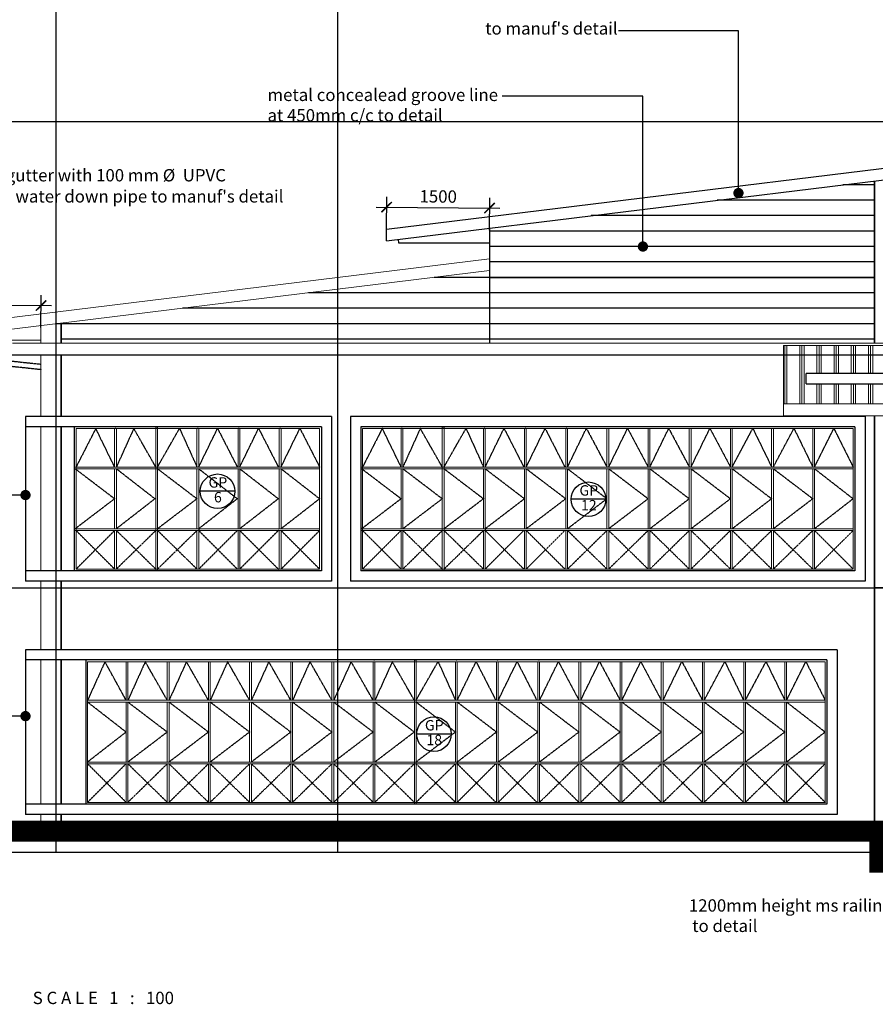
# Model space of a CAD drawing. Units: inches. Extents: x 115952 to 966119, y -755850 to 18208.
# Drawn here: x 227319 to 239788, y -403476 to -389125 of the extents above; entities that cross this region are included whole.
import ezdxf
from ezdxf.enums import TextEntityAlignment as Align

# ---------------------------------------------------------------- set-up
doc = ezdxf.new("R2010")
doc.units = ezdxf.units.IN
doc.header["$MEASUREMENT"] = 0
for name, pattern in [('CENTER2', [1.125, 0.75, -0.125, 0.125, -0.125]), ('DASHED2', [0.375, 0.25, -0.125]), ('HIDDEN2', [0.1875, 0.125, -0.0625])]:
    doc.linetypes.add(name, pattern=pattern)
for name, color, linetype, lineweight in [('A-FLOR-OTLN', 2, 'Continuous', 9), ('A-ROOF', 4, 'Continuous', 9), ('A-WALL', 2, 'Continuous', 9), ('BCOLUMN', 4, 'Continuous', 35), ('bgp', 8, 'Continuous', 13), ('HATCH', 8, 'Continuous', 5)]:
    doc.layers.add(name, color=color, linetype=linetype, lineweight=lineweight)
for name, color, linetype in [('BDIM100', 15, 'Continuous'), ('BDIM5', 15, 'Continuous'), ('BGD8', 8, 'CENTER2'), ('BGDTX3', 3, 'Continuous'), ('BSPEC100', 15, 'Continuous'), ('BSPEC25', 15, 'Continuous'), ('BUB', 8, 'Continuous'), ('BWIN', 1, 'Continuous'), ('cubicle', 7, 'Continuous'), ('SWING DOOR WIN', 8, 'DASHED2')]:
    doc.layers.add(name, color=color, linetype=linetype)
doc.styles.add('ARIAL', font='ARIAL.TTF', dxfattribs={"width": 0.8})
doc.dimstyles.new('DIM100', dxfattribs={"dimtxt": 180, "dimasz": 150, "dimexe": 150, "dimexo": 0, "dimgap": 70, "dimtad": 1, "dimtoh": 1, "dimdec": 0, "dimzin": 0, "dimdsep": 46, "dimtxsty": 'ARIAL', "dimblk": 'ARCHTICK', "dimcen": 0, "dimdle": 150, "dimclrd": 256, "dimclre": 256, "dimclrt": 1, "dimadec": 0, "dimazin": 0, "dimtfac": 1, "dimtdec": 0, "dimtmove": 0, "dimatfit": 3, "dimldrblk": 'DOT', "dimfxl": 0, "dimtolj": 1, "dimtzin": 0, "dimlwd": -1, "dimlwe": -1, "dimarcsym": 0})
doc.dimstyles.new('DIM100$7', dxfattribs={"dimtxt": 180, "dimasz": 150, "dimexe": 150, "dimexo": 0, "dimgap": 70, "dimtad": 1, "dimtoh": 1, "dimdec": 0, "dimzin": 0, "dimdsep": 46, "dimtxsty": 'ARIAL', "dimblk": 'ARCHTICK', "dimcen": 0, "dimdle": 150, "dimclrd": 256, "dimclre": 256, "dimclrt": 1, "dimadec": 0, "dimazin": 0, "dimtfac": 1, "dimtdec": 0, "dimtmove": 0, "dimatfit": 3, "dimldrblk": 'DOT', "dimfxl": 0, "dimtolj": 1, "dimtzin": 0, "dimlwd": -1, "dimlwe": -1, "dimarcsym": 0})

# ---------------------------------------------------------------- blocks, each defined once
blk = doc.blocks.new('_ARCHTICK')
at = {"color": 0, "linetype": 'ByBlock', "const_width": 0.15}
blk.add_lwpolyline([(-0.5, -0.5), (0.5, 0.5)], dxfattribs=at)
blk = doc.blocks.new('_DOT')
at = {"color": 0, "linetype": 'ByBlock'}
blk.add_line((-0.5, 0), (-1, 0), dxfattribs=at)
at = {"color": 0, "linetype": 'ByBlock', "const_width": 0.5}
blk.add_lwpolyline([(-0.25, 0, 1), (0.25, 0, 1)], format="xyb", close=True, dxfattribs=at)
blk = doc.blocks.new('*D57')
at = {"layer": 'BDIM100'}
for p, q in [((232663, -392177), (232668, -391706)), ((234163, -392191), (234168, -391720)), ((232516, -391855), (234316, -391871))]:
    blk.add_line(p, q, dxfattribs=at)
at = {"layer": 'Defpoints', "color": 0}
for p in [(234166, -391870), (232663, -392177), (234163, -392191)]:
    blk.add_point(p, dxfattribs=at)
at = {"layer": 'BDIM100', "linetype": 'Continuous', "ltscale": 5, "xscale": 150, "yscale": 150, "zscale": 150}
for p, rotation in [((232666, -391856), 179.4674112475012), ((234166, -391870), 359.4674112475013)]:
    blk.add_blockref('_ARCHTICK', p, dxfattribs=dict(at, rotation=rotation))
at = {"layer": 'BDIM100', "color": 1, "linetype": 'Continuous', "ltscale": 5, "insert": (233418, -391701), "char_height": 180, "attachment_point": 5, "rotation": 359.4674, "style": 'ARIAL'}
blk.add_mtext('\\A1;1500', dxfattribs=at)
blk = doc.blocks.new('*D58')
at = {"layer": 'BDIM100'}
for p, q in [((226128, -393598), (226133, -393127)), ((227628, -393612), (227633, -393141)), ((225981, -393276), (227781, -393293))]:
    blk.add_line(p, q, dxfattribs=at)
at = {"layer": 'Defpoints', "color": 0}
for p in [(227631, -393291), (226128, -393598), (227628, -393612)]:
    blk.add_point(p, dxfattribs=at)
at = {"layer": 'BDIM100', "linetype": 'Continuous', "ltscale": 5, "xscale": 150, "yscale": 150, "zscale": 150}
for p, rotation in [((226131, -393277), 179.467411247499), ((227631, -393291), 359.4674112474991)]:
    blk.add_blockref('_ARCHTICK', p, dxfattribs=dict(at, rotation=rotation))
at = {"layer": 'BDIM100', "color": 1, "linetype": 'Continuous', "ltscale": 5, "insert": (226883, -393122), "char_height": 180, "attachment_point": 5, "rotation": 359.4674, "style": 'ARIAL'}
blk.add_mtext('\\A1;1500', dxfattribs=at)
blk = doc.blocks.new('DOT')
at = {"layer": 'BDIM5', "color": 0, "linetype": 'ByBlock'}
blk.add_line((-0.5, 0), (-1, 0), dxfattribs=at)
blk.add_lwpolyline([(-0.25, 0, 0.5, 0.5, 1), (0.25, 0, 0.5, 0.5, 1)], format="xyseb", close=True, dxfattribs=at)

msp = doc.modelspace()

# ---------------------------------------------------------------- hatches: boundary and pattern name
at = {"layer": 'HATCH', "ltscale": 5}
h = msp.add_hatch(dxfattribs=at)
h.set_pattern_fill('PLAST', color=256, scale=1000, angle=90, style=0)
h.paths.add_polyline_path([(243457.1, -393237.5), (241950.7, -393237.5), (241950.7, -393875.6), (238447.5, -393875.6), (238447.5, -394723.9), (246388.9, -394723.9), (246388.9, -396056.7), (258203.5, -396056.7), (258203.5, -394723.9), (266098.7, -394723.9), (266098.7, -393875.6), (262551.9, -393875.6), (262551.9, -392898.6), (256277.9, -392898.6), (256277.9, -393875.6), (243457.1, -393875.6)])
h.paths.add_polyline_path([(238778, -394431), (238778, -394281), (249490, -394281), (249490, -394431)], flags=16)
h.paths.add_polyline_path([(246842.5, -394962), (246842.5, -395112), (257749.9, -395112), (257749.9, -394962)], flags=16)
h.paths.add_polyline_path([(246842.5, -395732.7), (246842.5, -395882.7), (257749.9, -395882.7), (257749.9, -395732.7)], flags=16)
h.paths.add_polyline_path([(265780, -394431), (265780, -394281), (255338.5, -394281), (255338.5, -394431)], flags=16)

# ---------------------------------------------------------------- linework, layer by layer
at = {"layer": 'A-FLOR-OTLN'}
msp.add_line((227628.3, -400807.5, 0), (240947.7, -400807.5, -16.4), dxfattribs=at)
at = {"layer": 'A-ROOF'}
for p, q in [((226128.3, -393598.4, 0), (234163.2, -392611.8, 0)), ((226128.3, -393768.6, 0), (234163.2, -392782, 0)), ((226306.2, -393797.1, 0), (227628.4, -393797.1, 0)), ((227213.4, -393837.5, 0), (240222.2, -393837.5, 0)), ((238447.5, -394898.3, 0), (238447.5, -393875.6, 0)), ((241950.7, -393875.6, 0), (238447.5, -393875.6, 0)), ((238447.5, -394007.5, 0), (227213.4, -394007.5, 0)), ((238447.5, -394007.5, 0), (227213.4, -394007.5, 0)), ((238447.5, -394723.9, 0), (246388.9, -394723.9, 0)), ((246388.9, -394898.3, 0), (238447.5, -394898.3, 0))]:
    msp.add_line(p, q, dxfattribs=at)
at = {"layer": 'A-ROOF', "color": 3, "const_width": 300, "elevation": 0}
msp.add_lwpolyline([(227184.1, -400957.5), (239851.8, -400957.5), (239851.8, -401407.5), (264653.9, -401407.5), (264653.9, -400957.5), (277481.6, -400957.5)], dxfattribs=at)
at = {"layer": 'A-WALL'}
for p, q in [((227628.4, -393584.4, 0.1), (227628.4, -393837.5, 0.1)), ((227628.3, -394007.5, 0.1), (227628.3, -394907.5, 0.1)), ((227628.3, -395057.5, 0.1), (227628.3, -397157.5, 0.1)), ((227628.3, -397307.5, 0.1), (227628.3, -398307.5, 0.1)), ((227628.3, -398457.5, 0.1), (227628.3, -400557.5, 0.1)), ((227628.3, -400707.5, 0.1), (227628.3, -400807.5, 0.1))]:
    msp.add_line(p, q, dxfattribs=at)
at = {"layer": 'BCOLUMN', "color": 2, "ltscale": 5}
for p, q in [((239775.7, -391474.2, -16.4), (239775.7, -393837.5, -16.4)), ((239775.7, -392880.9, -16.4), (234163.2, -392880.9, 0)), ((227925.4, -393547.9, -32.8), (227925.4, -393837.5, -32.8)), ((227925.4, -394007.5, -32.8), (227925.4, -394907.5, -32.8)), ((239775.7, -394898.3, -16.4), (239775.7, -400807.5, 0)), ((227925.4, -395057.5, -32.8), (227925.4, -397157.5, -32.8)), ((227925.4, -397307.5, -32.8), (227925.4, -398307.5, -32.8)), ((239925.7, -397407.5, -16.4), (239775.7, -397407.5, -16.4)), ((227925.4, -398457.5, -32.8), (227925.4, -400557.5, -32.8)), ((227925.4, -400707.5, -32.8), (227925.4, -400807.5, -32.8))]:
    msp.add_line(p, q, dxfattribs=at)
at = {"layer": 'BDIM100'}
for p, q in [((229927.5, -396545, 0), (229927.5, -396570, 0)), ((234102.7, -396545, 0), (234102.7, -396570, 0)), ((233695, -399945, -16.4), (233695, -399970, -16.4))]:
    msp.add_line(p, q, dxfattribs=at)
for p in [(228715, -395057.5, 0), (228715, -395057.5, 0), (229315, -395057.5, 0), (229315, -395057.5, 0), (229915, -395057.5, 0), (229915, -395057.5, 0), (230513.1, -395057.5, 0), (230513.1, -395057.5, 0), (231114.5, -395057.5, 0), (231114.5, -395057.5, 0), (232890.1, -395057.5, 0), (232890.1, -395057.5, 0), (233490.2, -395057.5, 0), (233490.2, -395057.5, 0), (234090.2, -395057.5, 0), (234090.2, -395057.5, 0), (234688.2, -395057.5, 0), (234688.2, -395057.5, 0), (235289.6, -395057.5, 0), (235289.6, -395057.5, 0), (232482.5, -398457.5, -16.4), (232482.5, -398457.5, -16.4), (233082.5, -398457.5, -16.4), (233082.5, -398457.5, -16.4), (233682.5, -398457.5, -16.4), (233682.5, -398457.5, -16.4), (234280.5, -398457.5, -16.4), (234280.5, -398457.5, -16.4), (234881.9, -398457.5, -16.4), (234881.9, -398457.5, -16.4)]:
    msp.add_point(p, dxfattribs=at)
at = {"layer": 'BDIM5', "color": 1, "linetype": 'HIDDEN2', "ltscale": 20}
for p, q in [((226122.5, -394061.9, 0), (227628.3, -394221.3, 0)), ((226130.4, -393987.3, 0), (227628.3, -394145.8, 0))]:
    msp.add_line(p, q, dxfattribs=at)
at = {"layer": 'BGD8', "linetype": 'CENTER2', "ltscale": 10}
for p, q in [((227852.1, -401257.5, 0), (227852.5, -380634.2, 0)), ((231952.7, -401257.5, 0), (231952.7, -381779.7, 0)), ((221055.2, -390607.5, 0), (282950.8, -390607.5, 0)), ((221055.2, -394007.5, 0), (282950.8, -394007.5, 0)), ((221055.2, -397407.5, 0), (282950.8, -397407.5, 0)), ((221055.2, -400807.5, 0), (282950.8, -400807.5, 0)), ((221055.2, -401257.5, 0), (282950.8, -401257.5, 0))]:
    msp.add_line(p, q, dxfattribs=at)
at = {"layer": 'bgp'}
for p, q in [((230515, -395057.5, 0), (228115, -395057.5, 0)), ((230515, -395057.5, 0), (228115, -395057.5, 0)), ((231690, -395082.5, 0), (228140, -395082.5, 0)), ((228140, -395082.5, 0), (228140, -397132.5, 0)), ((228702.5, -395645, 0), (228702.5, -395082.5, 0)), ((228727.5, -395645, 0), (228727.5, -395082.5, 0)), ((229302.5, -397157.5, 0), (229302.5, -395057.5, 0)), ((229302.5, -397157.5, 0), (229302.5, -395057.5, 0)), ((229327.5, -397157.5, 0), (229327.5, -395057.5, 0)), ((229327.5, -397157.5, 0), (229327.5, -395057.5, 0)), ((229902.5, -395645, 0), (229902.5, -395082.5, 0)), ((229927.5, -395645, 0), (229927.5, -395082.5, 0)), ((230500.6, -395645, 0), (230500.6, -395082.5, 0)), ((230525.6, -395645, 0), (230525.6, -395082.5, 0)), ((231102, -395645, 0), (231102, -395082.5, 0)), ((231127, -395645, 0), (231127, -395082.5, 0)), ((231690, -395082.5, 0), (231690, -397132.5, 0)), ((239465.1, -395082.5, 0), (232315.1, -395082.5, 0)), ((232315.1, -395082.5, 0), (232315.1, -397132.5, 0)), ((232877.6, -395645, 0), (232877.6, -395082.5, 0)), ((232902.6, -395645, 0), (232902.6, -395082.5, 0)), ((233477.7, -397157.5, 0), (233477.7, -395057.5, 0)), ((233477.7, -397157.5, 0), (233477.7, -395057.5, 0)), ((233502.7, -397157.5, 0), (233502.7, -395057.5, 0)), ((233502.7, -397157.5, 0), (233502.7, -395057.5, 0)), ((234077.7, -395645, 0), (234077.7, -395082.5, 0)), ((234102.7, -395645, 0), (234102.7, -395082.5, 0)), ((234675.7, -395645, 0), (234675.7, -395082.5, 0)), ((234700.7, -395645, 0), (234700.7, -395082.5, 0)), ((235277.1, -395645, 0), (235277.1, -395082.5, 0)), ((235302.1, -395645, 0), (235302.1, -395082.5, 0)), ((235877.1, -395645, 0), (235877.1, -395082.5, 0)), ((235902.1, -395645, 0), (235902.1, -395082.5, 0)), ((236477.1, -395645, 0), (236477.1, -395082.5, 0)), ((236502.1, -395645, 0), (236502.1, -395082.5, 0)), ((237077.1, -395645, 0), (237077.1, -395082.5, 0)), ((237102.1, -395645, 0), (237102.1, -395082.5, 0)), ((237677.1, -395645, 0), (237677.1, -395082.5, 0)), ((237702.1, -395645, 0), (237702.1, -395082.5, 0)), ((238277.1, -395645, 0), (238277.1, -395082.5, 0)), ((238302.1, -395645, 0), (238302.1, -395082.5, 0)), ((238877.1, -395645, 0), (238877.1, -395082.5, 0)), ((238902.1, -395645, 0), (238902.1, -395082.5, 0)), ((239465.1, -395082.5, 0), (239465.1, -397132.5, 0)), ((231690, -395645, 0), (228115, -395645, 0)), ((231690, -395670, 0), (228115, -395670, 0)), ((228702.5, -396545, 0), (228702.5, -395670, 0)), ((228727.5, -396545, 0), (228727.5, -395670, 0)), ((229902.5, -396545, 0), (229902.5, -395670, 0)), ((229927.5, -396545, 0), (229927.5, -395670, 0)), ((230500.6, -396545, 0), (230500.6, -395670, 0)), ((230525.6, -396545, 0), (230525.6, -395670, 0)), ((231102, -396545, 0), (231102, -395670, 0)), ((231127, -396545, 0), (231127, -395670, 0)), ((239465.1, -395645, 0), (232290.1, -395645, 0)), ((239465.1, -395670, 0), (232290.1, -395670, 0)), ((232877.6, -396545, 0), (232877.6, -395670, 0)), ((232902.6, -396545, 0), (232902.6, -395670, 0)), ((234077.7, -396545, 0), (234077.7, -395670, 0)), ((234102.7, -396545, 0), (234102.7, -395670, 0)), ((234675.7, -396545, 0), (234675.7, -395670, 0)), ((234700.7, -396545, 0), (234700.7, -395670, 0)), ((235277.1, -396545, 0), (235277.1, -395670, 0)), ((235302.1, -396545, 0), (235302.1, -395670, 0)), ((235877.1, -396545, 0), (235877.1, -395670, 0)), ((235902.1, -396545, 0), (235902.1, -395670, 0)), ((236477.1, -396545, 0), (236477.1, -395670, 0)), ((236502.1, -396545, 0), (236502.1, -395670, 0)), ((237077.1, -396545, 0), (237077.1, -395670, 0)), ((237102.1, -396545, 0), (237102.1, -395670, 0)), ((237677.1, -396545, 0), (237677.1, -395670, 0)), ((237702.1, -396545, 0), (237702.1, -395670, 0)), ((238277.1, -396545, 0), (238277.1, -395670, 0)), ((238302.1, -396545, 0), (238302.1, -395670, 0)), ((238877.1, -396545, 0), (238877.1, -395670, 0)), ((238902.1, -396545, 0), (238902.1, -395670, 0)), ((231690, -396545, 0), (228115, -396545, 0)), ((231690, -396570, 0), (228115, -396570, 0)), ((228702.5, -397132.5, 0), (228702.5, -396570, 0)), ((228727.5, -397132.5, 0), (228727.5, -396570, 0)), ((229902.5, -397132.5, 0), (229902.5, -396570, 0)), ((229927.5, -397132.5, 0), (229927.5, -396570, 0)), ((230500.6, -397132.5, 0), (230500.6, -396570, 0)), ((230525.6, -397132.5, 0), (230525.6, -396570, 0)), ((231102, -397132.5, 0), (231102, -396570, 0)), ((231127, -397132.5, 0), (231127, -396570, 0)), ((239465.1, -396545, 0), (232290.1, -396545, 0)), ((239465.1, -396570, 0), (232290.1, -396570, 0)), ((232877.6, -397132.5, 0), (232877.6, -396570, 0)), ((232902.6, -397132.5, 0), (232902.6, -396570, 0)), ((234077.7, -397132.5, 0), (234077.7, -396570, 0)), ((234102.7, -397132.5, 0), (234102.7, -396570, 0)), ((234675.7, -397132.5, 0), (234675.7, -396570, 0)), ((234700.7, -397132.5, 0), (234700.7, -396570, 0)), ((235277.1, -397132.5, 0), (235277.1, -396570, 0)), ((235302.1, -397132.5, 0), (235302.1, -396570, 0)), ((235877.1, -397132.5, 0), (235877.1, -396570, 0)), ((235902.1, -397132.5, 0), (235902.1, -396570, 0)), ((236477.1, -397132.5, 0), (236477.1, -396570, 0)), ((236502.1, -397132.5, 0), (236502.1, -396570, 0)), ((237077.1, -397132.5, 0), (237077.1, -396570, 0)), ((237102.1, -397132.5, 0), (237102.1, -396570, 0)), ((237677.1, -397132.5, 0), (237677.1, -396570, 0)), ((237702.1, -397132.5, 0), (237702.1, -396570, 0)), ((238277.1, -397132.5, 0), (238277.1, -396570, 0)), ((238302.1, -397132.5, 0), (238302.1, -396570, 0)), ((238877.1, -397132.5, 0), (238877.1, -396570, 0)), ((238902.1, -397132.5, 0), (238902.1, -396570, 0)), ((231690, -397132.5, 0), (228140, -397132.5, 0)), ((234690.2, -397157.5, 0), (232290.1, -397157.5, 0)), ((239465.1, -397132.5, 0), (232315.1, -397132.5, 0)), ((235532.4, -398482.5, -16.4), (228307.4, -398482.5, -16.4)), ((228307.4, -398482.5, -16.4), (228307.4, -400532.5, -16.4)), ((230757.4, -398457.5, -16.4), (228357.4, -398457.5, -16.4)), ((230757.4, -398457.5, -16.4), (228357.4, -398457.5, -16.4)), ((228869.9, -399045, -16.4), (228869.9, -398482.5, -16.4)), ((228894.9, -399045, -16.4), (228894.9, -398482.5, -16.4)), ((231344.9, -398457.5, -16.4), (228944.9, -398457.5, -16.4)), ((231344.9, -398457.5, -16.4), (228944.9, -398457.5, -16.4)), ((236119.9, -398482.5, -16.4), (228969.9, -398482.5, -16.4)), ((229469.9, -399045, -16.4), (229469.9, -398482.5, -16.4)), ((229494.9, -399045, -16.4), (229494.9, -398482.5, -16.4)), ((231932.4, -398457.5, -16.4), (229532.4, -398457.5, -16.4)), ((231932.4, -398457.5, -16.4), (229532.4, -398457.5, -16.4)), ((236707.4, -398482.5, -16.4), (229557.4, -398482.5, -16.4)), ((230069.9, -399045, -16.4), (230069.9, -398482.5, -16.4)), ((230094.9, -399045, -16.4), (230094.9, -398482.5, -16.4)), ((232520, -398457.5, -16.4), (230119.9, -398457.5, -16.4)), ((232520, -398457.5, -16.4), (230119.9, -398457.5, -16.4)), ((237294.9, -398482.5, -16.4), (230144.9, -398482.5, -16.4)), ((230669.9, -399045, -16.4), (230669.9, -398482.5, -16.4)), ((230694.9, -399045, -16.4), (230694.9, -398482.5, -16.4)), ((233107.5, -398457.5, -16.4), (230707.4, -398457.5, -16.4)), ((233107.5, -398457.5, -16.4), (230707.4, -398457.5, -16.4)), ((237882.4, -398482.5, -16.4), (230732.4, -398482.5, -16.4)), ((231269.9, -399045, -16.4), (231269.9, -398482.5, -16.4)), ((233695, -398457.5, -16.4), (231294.9, -398457.5, -16.4)), ((233695, -398457.5, -16.4), (231294.9, -398457.5, -16.4)), ((231294.9, -399045, -16.4), (231294.9, -398482.5, -16.4)), ((238469.9, -398482.5, -16.4), (231319.9, -398482.5, -16.4)), ((231869.9, -399045, -16.4), (231869.9, -398482.5, -16.4)), ((234282.5, -398457.5, -16.4), (231882.4, -398457.5, -16.4)), ((234282.5, -398457.5, -16.4), (231882.4, -398457.5, -16.4)), ((231894.9, -399045, -16.4), (231894.9, -398482.5, -16.4)), ((239057.4, -398482.5, -16.4), (231907.4, -398482.5, -16.4)), ((232470, -399045, -16.4), (232470, -398482.5, -16.4)), ((232495, -399045, -16.4), (232495, -398482.5, -16.4)), ((233070, -400557.5, -16.4), (233070, -398457.5, -16.4)), ((233070, -400557.5, -16.4), (233070, -398457.5, -16.4)), ((233095, -400557.5, -16.4), (233095, -398457.5, -16.4)), ((233095, -400557.5, -16.4), (233095, -398457.5, -16.4)), ((233670, -399045, -16.4), (233670, -398482.5, -16.4)), ((233695, -399045, -16.4), (233695, -398482.5, -16.4)), ((234268, -399045, -16.4), (234268, -398482.5, -16.4)), ((234293, -399045, -16.4), (234293, -398482.5, -16.4)), ((234869.4, -399045, -16.4), (234869.4, -398482.5, -16.4)), ((234894.4, -399045, -16.4), (234894.4, -398482.5, -16.4)), ((235469.4, -399045, -16.4), (235469.4, -398482.5, -16.4)), ((235494.4, -399045, -16.4), (235494.4, -398482.5, -16.4)), ((236069.4, -399045, -16.4), (236069.4, -398482.5, -16.4)), ((236094.4, -399045, -16.4), (236094.4, -398482.5, -16.4)), ((236669.4, -399045, -16.4), (236669.4, -398482.5, -16.4)), ((236694.4, -399045, -16.4), (236694.4, -398482.5, -16.4)), ((237269.4, -399045, -16.4), (237269.4, -398482.5, -16.4)), ((237294.4, -399045, -16.4), (237294.4, -398482.5, -16.4)), ((237869.4, -399045, -16.4), (237869.4, -398482.5, -16.4)), ((237894.4, -399045, -16.4), (237894.4, -398482.5, -16.4)), ((238469.4, -399045, -16.4), (238469.4, -398482.5, -16.4)), ((238494.4, -399045, -16.4), (238494.4, -398482.5, -16.4)), ((239057.4, -398482.5, -16.4), (239057.4, -400532.5, -16.4)), ((235532.4, -399045, -16.4), (228307.4, -399045, -16.4)), ((235532.4, -399070, -16.4), (228307.4, -399070, -16.4)), ((228869.9, -399945, -16.4), (228869.9, -399070, -16.4)), ((228894.9, -399945, -16.4), (228894.9, -399070, -16.4)), ((236119.9, -399045, -16.4), (228944.9, -399045, -16.4)), ((236119.9, -399070, -16.4), (228944.9, -399070, -16.4)), ((229469.9, -399945, -16.4), (229469.9, -399070, -16.4)), ((229494.9, -399945, -16.4), (229494.9, -399070, -16.4)), ((236707.4, -399045, -16.4), (229532.4, -399045, -16.4)), ((236707.4, -399070, -16.4), (229532.4, -399070, -16.4)), ((230069.9, -399945, -16.4), (230069.9, -399070, -16.4)), ((230094.9, -399945, -16.4), (230094.9, -399070, -16.4)), ((237294.9, -399045, -16.4), (230119.9, -399045, -16.4)), ((237294.9, -399070, -16.4), (230119.9, -399070, -16.4)), ((230669.9, -399945, -16.4), (230669.9, -399070, -16.4)), ((230694.9, -399945, -16.4), (230694.9, -399070, -16.4)), ((237882.4, -399045, -16.4), (230707.4, -399045, -16.4)), ((237882.4, -399070, -16.4), (230707.4, -399070, -16.4)), ((231269.9, -399945, -16.4), (231269.9, -399070, -16.4)), ((238469.9, -399045, -16.4), (231294.9, -399045, -16.4)), ((238469.9, -399070, -16.4), (231294.9, -399070, -16.4)), ((231294.9, -399945, -16.4), (231294.9, -399070, -16.4)), ((231869.9, -399945, -16.4), (231869.9, -399070, -16.4)), ((239057.4, -399045, -16.4), (231882.4, -399045, -16.4)), ((239057.4, -399070, -16.4), (231882.4, -399070, -16.4)), ((231894.9, -399945, -16.4), (231894.9, -399070, -16.4)), ((232470, -399945, -16.4), (232470, -399070, -16.4)), ((232495, -399945, -16.4), (232495, -399070, -16.4)), ((233670, -399945, -16.4), (233670, -399070, -16.4)), ((233695, -399945, -16.4), (233695, -399070, -16.4)), ((234268, -399945, -16.4), (234268, -399070, -16.4)), ((234293, -399945, -16.4), (234293, -399070, -16.4)), ((234869.4, -399945, -16.4), (234869.4, -399070, -16.4)), ((234894.4, -399945, -16.4), (234894.4, -399070, -16.4)), ((235469.4, -399945, -16.4), (235469.4, -399070, -16.4)), ((235494.4, -399945, -16.4), (235494.4, -399070, -16.4)), ((236069.4, -399945, -16.4), (236069.4, -399070, -16.4)), ((236094.4, -399945, -16.4), (236094.4, -399070, -16.4)), ((236669.4, -399945, -16.4), (236669.4, -399070, -16.4)), ((236694.4, -399945, -16.4), (236694.4, -399070, -16.4)), ((237269.4, -399945, -16.4), (237269.4, -399070, -16.4)), ((237294.4, -399945, -16.4), (237294.4, -399070, -16.4)), ((237869.4, -399945, -16.4), (237869.4, -399070, -16.4)), ((237894.4, -399945, -16.4), (237894.4, -399070, -16.4)), ((238469.4, -399945, -16.4), (238469.4, -399070, -16.4)), ((238494.4, -399945, -16.4), (238494.4, -399070, -16.4)), ((235532.4, -399945, -16.4), (228307.4, -399945, -16.4)), ((235532.4, -399970, -16.4), (228307.4, -399970, -16.4)), ((228869.9, -400532.5, -16.4), (228869.9, -399970, -16.4)), ((228894.9, -400532.5, -16.4), (228894.9, -399970, -16.4)), ((236119.9, -399945, -16.4), (228944.9, -399945, -16.4)), ((236119.9, -399970, -16.4), (228944.9, -399970, -16.4)), ((229469.9, -400532.5, -16.4), (229469.9, -399970, -16.4)), ((229494.9, -400532.5, -16.4), (229494.9, -399970, -16.4)), ((236707.4, -399945, -16.4), (229532.4, -399945, -16.4)), ((236707.4, -399970, -16.4), (229532.4, -399970, -16.4)), ((230069.9, -400532.5, -16.4), (230069.9, -399970, -16.4)), ((230094.9, -400532.5, -16.4), (230094.9, -399970, -16.4)), ((237294.9, -399945, -16.4), (230119.9, -399945, -16.4)), ((237294.9, -399970, -16.4), (230119.9, -399970, -16.4)), ((230669.9, -400532.5, -16.4), (230669.9, -399970, -16.4)), ((230694.9, -400532.5, -16.4), (230694.9, -399970, -16.4)), ((237882.4, -399945, -16.4), (230707.4, -399945, -16.4)), ((237882.4, -399970, -16.4), (230707.4, -399970, -16.4)), ((231269.9, -400532.5, -16.4), (231269.9, -399970, -16.4)), ((238469.9, -399945, -16.4), (231294.9, -399945, -16.4)), ((238469.9, -399970, -16.4), (231294.9, -399970, -16.4)), ((231294.9, -400532.5, -16.4), (231294.9, -399970, -16.4)), ((231869.9, -400532.5, -16.4), (231869.9, -399970, -16.4)), ((239057.4, -399945, -16.4), (231882.4, -399945, -16.4)), ((239057.4, -399970, -16.4), (231882.4, -399970, -16.4)), ((231894.9, -400532.5, -16.4), (231894.9, -399970, -16.4)), ((232470, -400532.5, -16.4), (232470, -399970, -16.4)), ((232495, -400532.5, -16.4), (232495, -399970, -16.4)), ((233670, -400532.5, -16.4), (233670, -399970, -16.4)), ((233695, -400532.5, -16.4), (233695, -399970, -16.4)), ((234268, -400532.5, -16.4), (234268, -399970, -16.4)), ((234293, -400532.5, -16.4), (234293, -399970, -16.4)), ((234869.4, -400532.5, -16.4), (234869.4, -399970, -16.4)), ((234894.4, -400532.5, -16.4), (234894.4, -399970, -16.4)), ((235469.4, -400532.5, -16.4), (235469.4, -399970, -16.4)), ((235494.4, -400532.5, -16.4), (235494.4, -399970, -16.4)), ((236069.4, -400532.5, -16.4), (236069.4, -399970, -16.4)), ((236094.4, -400532.5, -16.4), (236094.4, -399970, -16.4)), ((236669.4, -400532.5, -16.4), (236669.4, -399970, -16.4)), ((236694.4, -400532.5, -16.4), (236694.4, -399970, -16.4)), ((237269.4, -400532.5, -16.4), (237269.4, -399970, -16.4)), ((237294.4, -400532.5, -16.4), (237294.4, -399970, -16.4)), ((237869.4, -400532.5, -16.4), (237869.4, -399970, -16.4)), ((237894.4, -400532.5, -16.4), (237894.4, -399970, -16.4)), ((238469.4, -400532.5, -16.4), (238469.4, -399970, -16.4)), ((238494.4, -400532.5, -16.4), (238494.4, -399970, -16.4)), ((235532.4, -400532.5, -16.4), (228307.4, -400532.5, -16.4)), ((236119.9, -400532.5, -16.4), (228969.9, -400532.5, -16.4)), ((236707.4, -400532.5, -16.4), (229557.4, -400532.5, -16.4)), ((237294.9, -400532.5, -16.4), (230144.9, -400532.5, -16.4)), ((237882.4, -400532.5, -16.4), (230732.4, -400532.5, -16.4)), ((238469.9, -400532.5, -16.4), (231319.9, -400532.5, -16.4)), ((239057.4, -400532.5, -16.4), (231907.4, -400532.5, -16.4))]:
    msp.add_line(p, q, dxfattribs=at)
at = {"layer": 'BSPEC25', "color": 1, "linetype": 'Continuous'}
for p, q in [((232663.2, -392177.3, 0), (243450.7, -390852.8, 0)), ((232663.2, -392347.5, 0), (243450.7, -391023, 0)), ((232663.2, -392347.5, 0), (232663.2, -392177.3, 0)), ((234163.2, -392163.4, 0), (234163.2, -393837.5, 0)), ((232834.9, -392326.5, 0), (232840.9, -392376.1, 0)), ((232840.9, -392376.1, 0), (234163.2, -392376.1, 0))]:
    msp.add_line(p, q, dxfattribs=at)
at = {"layer": 'BUB'}
for p, q in [((230454.4, -395998.5, -40.2), (229950.4, -395998.5, -40.2)), ((235859.9, -396115, -40.2), (235355.9, -396115, -40.2)), ((233607.8, -399537.9, -16.4), (233103.8, -399537.9, -16.4))]:
    msp.add_line(p, q, dxfattribs=at)
for centre in [(230202.4, -395998.5, -40.2), (235607.9, -396115, -40.2), (233355.8, -399537.9, -16.4)]:
    msp.add_circle(centre, 252, dxfattribs=at)
at = {"layer": 'BWIN', "ltscale": 30}
for p, q in [((231865, -394907.5), (227403.3, -394907.5)), ((227403.3, -394907.5, 0.1), (227403.3, -397307.5, 0.1)), ((231865, -394907.5), (231865, -397307.5)), ((232140.1, -394907.5), (232140.1, -397307.5)), ((239640.1, -394907.5), (232140.1, -394907.5)), ((239640.1, -394907.5), (239640.1, -397307.5)), ((231715, -395057.5, 0), (227403.3, -395057.5, 0)), ((228115, -395057.5, 0), (228115, -397157.5, 0)), ((231715, -395057.5, 0), (231715, -397157.5, 0)), ((234690.2, -395057.5, 0), (232290.1, -395057.5, 0)), ((234690.2, -395057.5, 0), (232290.1, -395057.5, 0)), ((239490.1, -395057.5, 0), (232290.1, -395057.5, 0)), ((232290.1, -395057.5, 0), (232290.1, -397157.5, 0)), ((239490.1, -395057.5, 0), (239490.1, -397157.5, 0)), ((231715, -397157.5, 0), (227403.3, -397157.5, 0)), ((230515, -397157.5, 0), (228115, -397157.5, 0)), ((239490.1, -397157.5, 0), (232290.1, -397157.5, 0)), ((231865, -397307.5), (227403.3, -397307.5)), ((239640.1, -397307.5), (232140.1, -397307.5)), ((227403.3, -398307.5, -16.4), (227403.3, -400707.5, -16.4)), ((239232.4, -398307.5), (227403.3, -398307.5)), ((239232.4, -398307.5), (239232.4, -400707.5)), ((231715, -398457.5, -16.4), (227403.3, -398457.5, -16.4)), ((235557.4, -398457.5, -16.4), (228282.4, -398457.5, -16.4)), ((228282.4, -398457.5, -16.4), (228282.4, -400557.5, -16.4)), ((236144.9, -398457.5, -16.4), (228944.9, -398457.5, -16.4)), ((236732.4, -398457.5, -16.4), (229532.4, -398457.5, -16.4)), ((237319.9, -398457.5, -16.4), (230119.9, -398457.5, -16.4)), ((237907.4, -398457.5, -16.4), (230707.4, -398457.5, -16.4)), ((238494.9, -398457.5, -16.4), (231294.9, -398457.5, -16.4)), ((239082.4, -398457.5, -16.4), (231882.4, -398457.5, -16.4)), ((239082.4, -398457.5, -16.4), (239082.4, -400557.5, -16.4)), ((231715, -400557.5, -16.4), (227403.3, -400557.5, -16.4)), ((239082.4, -400557.5, -16.4), (228282.4, -400557.5, -16.4)), ((239232.4, -400707.5), (227403.3, -400707.5))]:
    msp.add_line(p, q, dxfattribs=at)
at = {"layer": 'cubicle', "ltscale": 5}
for p, q in [((239775.7, -391530.9, -16.4), (239314.3, -391530.9, -15.1)), ((239775.7, -391755.9, -16.4), (237481.8, -391755.9, -9.7)), ((239775.7, -391980.9, -16.4), (235649.3, -391980.9, -4.3)), ((239775.7, -392205.9, -16.4), (234163.2, -392205.9, 0)), ((239775.7, -392430.9, -16.4), (234163.2, -392430.9, 0)), ((239775.7, -392655.9, -16.4), (234163.2, -392655.9, 0)), ((234163.2, -392880.9, 0), (233358.1, -392880.9, 2.4)), ((239775.7, -392880.9, -16.4), (234163.2, -392880.9, 0)), ((234163.2, -393105.9, 0), (231525.6, -393105.9, 7.7)), ((239775.7, -393105.9, -16.4), (234163.2, -393105.9, 0)), ((234163.2, -393330.9, 0), (229693.1, -393330.9, 13.1)), ((239775.7, -393330.9, -16.4), (234163.2, -393330.9, 0)), ((234163.2, -393555.9, 0), (227860.7, -393555.9, 18.4)), ((239775.7, -393555.9, -16.4), (234163.2, -393555.9, 0)), ((234163.2, -393780.9, 0), (227925.4, -393780.9, 18.3)), ((239775.7, -393780.9, -16.4), (234163.2, -393780.9, 0)), ((238778, -394431, 0), (238778, -394281, 0)), ((249490, -394281, 0), (238778, -394281, 0)), ((238778, -394431, 0), (249490, -394431, 0))]:
    msp.add_line(p, q, dxfattribs=at)
at = {"layer": 'SWING DOOR WIN', "ltscale": 10}
for p, q in [((228427.9, -395082.5, 0), (228140, -395645, 0)), ((228702.5, -395645, 0), (228427.9, -395082.5, 0)), ((228981.7, -395082.5, 0), (228727.5, -395645, 0)), ((229302.5, -395645, 0), (228981.7, -395082.5, 0)), ((229327.5, -395645, 0), (229648.4, -395082.5, 0)), ((229648.4, -395082.5, 0), (229902.5, -395645, 0)), ((229927.5, -395645, 0), (230202.1, -395082.5, 0)), ((230202.1, -395082.5, 0), (230490, -395645, 0)), ((230525.6, -395645, 0), (230800.2, -395082.5, 0)), ((230800.2, -395082.5, 0), (231088.1, -395645, 0)), ((231127.5, -395645, 0), (231402.1, -395082.5, 0)), ((231402.1, -395082.5, 0), (231690, -395645, 0)), ((232603.1, -395082.5, 0), (232315.1, -395645, 0)), ((232877.6, -395645, 0), (232603.1, -395082.5, 0)), ((233156.8, -395082.5, 0), (232902.6, -395645, 0)), ((233477.7, -395645, 0), (233156.8, -395082.5, 0)), ((233502.7, -395645, 0), (233823.5, -395082.5, 0)), ((233823.5, -395082.5, 0), (234077.7, -395645, 0)), ((234102.7, -395645, 0), (234377.3, -395082.5, 0)), ((234377.3, -395082.5, 0), (234665.2, -395645, 0)), ((234700.7, -395645, 0), (234975.3, -395082.5, 0)), ((234975.3, -395082.5, 0), (235263.2, -395645, 0)), ((235302.6, -395645, 0), (235577.2, -395082.5, 0)), ((235577.2, -395082.5, 0), (235877.1, -395645, 0)), ((235902.6, -395645, 0), (236177.2, -395082.5, 0)), ((236177.2, -395082.5, 0), (236477.1, -395645, 0)), ((236502.6, -395645, 0), (236777.2, -395082.5, 0)), ((236777.2, -395082.5, 0), (237077.1, -395645, 0)), ((237102.6, -395645, 0), (237377.2, -395082.5, 0)), ((237377.2, -395082.5, 0), (237677.1, -395645, 0)), ((237702.1, -395645, 0), (238002.3, -395082.5, 0)), ((238002.3, -395082.5, 0), (238277.1, -395645, 0)), ((238302.1, -395645, 0), (238602.3, -395082.5, 0)), ((238602.3, -395082.5, 0), (238877.1, -395645, 0)), ((238902.1, -395645, 0), (239183.6, -395082.5, 0)), ((239183.6, -395082.5, 0), (239465.1, -395645, 0)), ((228127.7, -395669.9, 0), (228702.7, -396107.4, 0)), ((228727.7, -395669.9, 0), (229290.2, -396107.4, 0)), ((229327.5, -395670, 0), (229902.5, -396107.5, 0)), ((229927.5, -395670, 0), (230490, -396107.5, 0)), ((230525.6, -395670, 0), (231088.1, -396107.5, 0)), ((231127.5, -395670, 0), (231690, -396107.5, 0)), ((232302.8, -395669.9, 0), (232877.9, -396107.4, 0)), ((232902.9, -395669.9, 0), (233477.7, -396107.4, 0)), ((233502.7, -395670, 0), (234077.7, -396107.5, 0)), ((234102.7, -395670, 0), (234675.7, -396107.5, 0)), ((234700.7, -395670, 0), (235277.1, -396107.5, 0)), ((235302.6, -395670, 0), (235877.1, -396107.5, 0)), ((235902.6, -395670, 0), (236477.1, -396107.5, 0)), ((236502.6, -395670, 0), (237077.1, -396107.5, 0)), ((237102.6, -395670, 0), (237677.1, -396107.5, 0)), ((237702.1, -395670, 0), (238277.1, -396107.5, 0)), ((238302.1, -395670, 0), (238877.1, -396107.5, 0)), ((238902.1, -395670, 0), (239465.1, -396107.5, 0)), ((228702.7, -396107.4, 0), (228127.7, -396544.9, 0)), ((229290.2, -396107.4, 0), (228727.7, -396544.9, 0)), ((229902.5, -396107.5, 0), (229327.5, -396545, 0)), ((230490, -396107.5, 0), (229927.5, -396545, 0)), ((231088.1, -396107.5, 0), (230525.6, -396545, 0)), ((231690, -396107.5, 0), (231127.5, -396545, 0)), ((232877.9, -396107.4, 0), (232302.8, -396544.9, 0)), ((233477.7, -396107.4, 0), (232902.9, -396544.9, 0)), ((234077.7, -396107.5, 0), (233502.7, -396545, 0)), ((234675.7, -396107.5, 0), (234102.7, -396545, 0)), ((235277.1, -396107.5, 0), (234700.7, -396545, 0)), ((235877.1, -396107.5, 0), (235302.6, -396545, 0)), ((236477.1, -396107.5, 0), (235902.6, -396545, 0)), ((237077.1, -396107.5, 0), (236502.6, -396545, 0)), ((237677.1, -396107.5, 0), (237102.6, -396545, 0)), ((238277.1, -396107.5, 0), (237702.1, -396545, 0)), ((238877.1, -396107.5, 0), (238302.1, -396545, 0)), ((239465.1, -396107.5, 0), (238902.1, -396545, 0)), ((228140, -396570, 0), (228702.5, -397132.5, 0)), ((228702.5, -396570, 0), (228140, -397132.5, 0)), ((228727.5, -396570, 0), (229302.5, -397132.5, 0)), ((229302.5, -396570, 0), (228727.5, -397132.5, 0)), ((229902.5, -396570, 0), (229327.5, -397132.5, 0)), ((229327.5, -396570, 0), (229902.5, -397132.5, 0)), ((230490, -396570, 0), (229927.5, -397132.5, 0)), ((229927.5, -396570, 0), (230490, -397132.5, 0)), ((231088.1, -396570, 0), (230525.6, -397132.5, 0)), ((230525.6, -396570, 0), (231088.1, -397132.5, 0)), ((231690, -396570, 0), (231127.5, -397132.5, 0)), ((231127.5, -396570, 0), (231690, -397132.5, 0)), ((232315.1, -396570, 0), (232877.6, -397132.5, 0)), ((232877.6, -396570, 0), (232315.1, -397132.5, 0)), ((232902.6, -396570, 0), (233477.7, -397132.5, 0)), ((233477.7, -396570, 0), (232902.6, -397132.5, 0)), ((234077.7, -396570, 0), (233502.7, -397132.5, 0)), ((233502.7, -396570, 0), (234077.7, -397132.5, 0)), ((234665.2, -396570, 0), (234102.7, -397132.5, 0)), ((234102.7, -396570, 0), (234665.2, -397132.5, 0)), ((235263.2, -396570, 0), (234700.7, -397132.5, 0)), ((234700.7, -396570, 0), (235263.2, -397132.5, 0)), ((235877.1, -396570, 0), (235302.6, -397132.5, 0)), ((235302.6, -396570, 0), (235877.1, -397132.5, 0)), ((236477.1, -396570, 0), (235902.6, -397132.5, 0)), ((235902.6, -396570, 0), (236477.1, -397132.5, 0)), ((237077.1, -396570, 0), (236502.6, -397132.5, 0)), ((236502.6, -396570, 0), (237077.1, -397132.5, 0)), ((237677.1, -396570, 0), (237102.6, -397132.5, 0)), ((237102.6, -396570, 0), (237677.1, -397132.5, 0)), ((238277.1, -396570, 0), (237702.1, -397132.5, 0)), ((237702.1, -396570, 0), (238277.1, -397132.5, 0)), ((238877.1, -396570, 0), (238302.1, -397132.5, 0)), ((238302.1, -396570, 0), (238877.1, -397132.5, 0)), ((239465.1, -396570, 0), (238902.1, -397132.5, 0)), ((238902.1, -396570, 0), (239465.1, -397132.5, 0)), ((228561.6, -398482.5, -16.4), (228307.4, -399045, -16.4)), ((228869.9, -399045, -16.4), (228561.6, -398482.5, -16.4)), ((229149.1, -398482.5, -16.4), (228894.9, -399045, -16.4)), ((229469.9, -399045, -16.4), (229149.1, -398482.5, -16.4)), ((229749.1, -398482.5, -16.4), (229494.9, -399045, -16.4)), ((230069.9, -399045, -16.4), (229749.1, -398482.5, -16.4)), ((230349.1, -398482.5, -16.4), (230094.9, -399045, -16.4)), ((230669.9, -399045, -16.4), (230349.1, -398482.5, -16.4)), ((230949.1, -398482.5, -16.4), (230694.9, -399045, -16.4)), ((231269.9, -399045, -16.4), (230949.1, -398482.5, -16.4)), ((231549.1, -398482.5, -16.4), (231294.9, -399045, -16.4)), ((231869.9, -399045, -16.4), (231549.1, -398482.5, -16.4)), ((232149.1, -398482.5, -16.4), (231894.9, -399045, -16.4)), ((232470, -399045, -16.4), (232149.1, -398482.5, -16.4)), ((232749.1, -398482.5, -16.4), (232495, -399045, -16.4)), ((233070, -399045, -16.4), (232749.1, -398482.5, -16.4)), ((233095, -399045, -16.4), (233415.8, -398482.5, -16.4)), ((233415.8, -398482.5, -16.4), (233670, -399045, -16.4)), ((233695, -399045, -16.4), (233969.6, -398482.5, -16.4)), ((233969.6, -398482.5, -16.4), (234257.5, -399045, -16.4)), ((234293, -399045, -16.4), (234567.6, -398482.5, -16.4)), ((234567.6, -398482.5, -16.4), (234855.5, -399045, -16.4)), ((234894.9, -399045, -16.4), (235169.5, -398482.5, -16.4)), ((235169.5, -398482.5, -16.4), (235469.4, -399045, -16.4)), ((235494.9, -399045, -16.4), (235769.5, -398482.5, -16.4)), ((235769.5, -398482.5, -16.4), (236069.4, -399045, -16.4)), ((236094.9, -399045, -16.4), (236369.5, -398482.5, -16.4)), ((236369.5, -398482.5, -16.4), (236669.4, -399045, -16.4)), ((236694.9, -399045, -16.4), (236969.5, -398482.5, -16.4)), ((236969.5, -398482.5, -16.4), (237269.4, -399045, -16.4)), ((237294.4, -399045, -16.4), (237594.6, -398482.5, -16.4)), ((237594.6, -398482.5, -16.4), (237869.4, -399045, -16.4)), ((237894.4, -399045, -16.4), (238194.6, -398482.5, -16.4)), ((238194.6, -398482.5, -16.4), (238469.4, -399045, -16.4)), ((238494.4, -399045, -16.4), (238775.9, -398482.5, -16.4)), ((238775.9, -398482.5, -16.4), (239057.4, -399045, -16.4)), ((228307.6, -399069.9, -16.4), (228869.9, -399507.5, -16.4)), ((228895.1, -399069.9, -16.4), (229469.9, -399507.4, -16.4)), ((229495.1, -399069.9, -16.4), (230069.9, -399507.4, -16.4)), ((230095.1, -399069.9, -16.4), (230669.9, -399507.4, -16.4)), ((230695.1, -399069.9, -16.4), (231269.9, -399507.4, -16.4)), ((231295.1, -399069.9, -16.4), (231869.9, -399507.4, -16.4)), ((231895.1, -399069.9, -16.4), (232470, -399507.4, -16.4)), ((232495.2, -399069.9, -16.4), (233070, -399507.4, -16.4)), ((233095, -399070, -16.4), (233670, -399507.5, -16.4)), ((233695, -399070, -16.4), (234268, -399507.5, -16.4)), ((234293, -399070, -16.4), (234869.4, -399507.5, -16.4)), ((234894.9, -399070, -16.4), (235469.4, -399507.5, -16.4)), ((235494.9, -399070, -16.4), (236069.4, -399507.5, -16.4)), ((236094.9, -399070, -16.4), (236669.4, -399507.5, -16.4)), ((236694.9, -399070, -16.4), (237269.4, -399507.5, -16.4)), ((237294.4, -399070, -16.4), (237869.4, -399507.5, -16.4)), ((237894.4, -399070, -16.4), (238469.4, -399507.5, -16.4)), ((238494.4, -399070, -16.4), (239057.4, -399507.5, -16.4)), ((228869.9, -399507.5, -16.4), (228307.6, -399944.9, -16.4)), ((229469.9, -399507.4, -16.4), (228895.1, -399944.9, -16.4)), ((230069.9, -399507.4, -16.4), (229495.1, -399944.9, -16.4)), ((230669.9, -399507.4, -16.4), (230095.1, -399944.9, -16.4)), ((231269.9, -399507.4, -16.4), (230695.1, -399944.9, -16.4)), ((231869.9, -399507.4, -16.4), (231295.1, -399944.9, -16.4)), ((232470, -399507.4, -16.4), (231895.1, -399944.9, -16.4)), ((233070, -399507.4, -16.4), (232495.2, -399944.9, -16.4)), ((233670, -399507.5, -16.4), (233095, -399945, -16.4)), ((234268, -399507.5, -16.4), (233695, -399945, -16.4)), ((234869.4, -399507.5, -16.4), (234293, -399945, -16.4)), ((235469.4, -399507.5, -16.4), (234894.9, -399945, -16.4)), ((236069.4, -399507.5, -16.4), (235494.9, -399945, -16.4)), ((236669.4, -399507.5, -16.4), (236094.9, -399945, -16.4)), ((237269.4, -399507.5, -16.4), (236694.9, -399945, -16.4)), ((237869.4, -399507.5, -16.4), (237294.4, -399945, -16.4)), ((238469.4, -399507.5, -16.4), (237894.4, -399945, -16.4)), ((239057.4, -399507.5, -16.4), (238494.4, -399945, -16.4)), ((228307.4, -399970, -16.4), (228869.9, -400532.5, -16.4)), ((228869.9, -399970, -16.4), (228307.4, -400532.5, -16.4)), ((228894.9, -399970, -16.4), (229469.9, -400532.5, -16.4)), ((229469.9, -399970, -16.4), (228894.9, -400532.5, -16.4)), ((229494.9, -399970, -16.4), (230069.9, -400532.5, -16.4)), ((230069.9, -399970, -16.4), (229494.9, -400532.5, -16.4)), ((230094.9, -399970, -16.4), (230669.9, -400532.5, -16.4)), ((230669.9, -399970, -16.4), (230094.9, -400532.5, -16.4)), ((230694.9, -399970, -16.4), (231269.9, -400532.5, -16.4)), ((231269.9, -399970, -16.4), (230694.9, -400532.5, -16.4)), ((231294.9, -399970, -16.4), (231869.9, -400532.5, -16.4)), ((231869.9, -399970, -16.4), (231294.9, -400532.5, -16.4)), ((231894.9, -399970, -16.4), (232470, -400532.5, -16.4)), ((232470, -399970, -16.4), (231894.9, -400532.5, -16.4)), ((232495, -399970, -16.4), (233070, -400532.5, -16.4)), ((233070, -399970, -16.4), (232495, -400532.5, -16.4)), ((233670, -399970, -16.4), (233095, -400532.5, -16.4)), ((233095, -399970, -16.4), (233670, -400532.5, -16.4)), ((234257.5, -399970, -16.4), (233695, -400532.5, -16.4)), ((233695, -399970, -16.4), (234257.5, -400532.5, -16.4)), ((234855.5, -399970, -16.4), (234293, -400532.5, -16.4)), ((234293, -399970, -16.4), (234855.5, -400532.5, -16.4)), ((235469.4, -399970, -16.4), (234894.9, -400532.5, -16.4)), ((234894.9, -399970, -16.4), (235469.4, -400532.5, -16.4)), ((236069.4, -399970, -16.4), (235494.9, -400532.5, -16.4)), ((235494.9, -399970, -16.4), (236069.4, -400532.5, -16.4)), ((236669.4, -399970, -16.4), (236094.9, -400532.5, -16.4)), ((236094.9, -399970, -16.4), (236669.4, -400532.5, -16.4)), ((237269.4, -399970, -16.4), (236694.9, -400532.5, -16.4)), ((236694.9, -399970, -16.4), (237269.4, -400532.5, -16.4)), ((237869.4, -399970, -16.4), (237294.4, -400532.5, -16.4)), ((237294.4, -399970, -16.4), (237869.4, -400532.5, -16.4)), ((238469.4, -399970, -16.4), (237894.4, -400532.5, -16.4)), ((237894.4, -399970, -16.4), (238469.4, -400532.5, -16.4)), ((239057.4, -399970, -16.4), (238494.4, -400532.5, -16.4)), ((238494.4, -399970, -16.4), (239057.4, -400532.5, -16.4))]:
    msp.add_line(p, q, dxfattribs=at)

# ---------------------------------------------------------------- texts
at = {"layer": 'BGDTX3', "style": 'ARIAL'}
for s, p in [('GP', (230207.2, -395889.2, -40.2)), ('GP', (235612.7, -396005.7, -40.2)), ('6', (230207.2, -396104.2, -40.2)), ('12', (235612.7, -396220.7, -40.2)), ('GP', (233360.6, -399428.6, -16.4)), ('18', (233360.6, -399643.6, -16.4))]:
    msp.add_text(s, height=151.2, dxfattribs=at).set_placement(p, align=Align.MIDDLE)
at = {"layer": 'BSPEC100', "color": 2, "style": 'ARIAL'}
for s, height, p in [("to manuf's detail", 179.55, (234102.7, -389341.8, 0)), ('metal concealead groove line ', 179.55, (230930.6, -390310.2, 0)), ('at 450mm c/c to detail', 179.55, (230930.6, -390607.5, 0)), ('G.I gutter with 100 mm %%c  UPVC', 179.55, (226752.4, -391481.8, 0)), ("rain water down pipe to manuf's detail ", 179.55, (226752.4, -391789.8, 0)), ('1200mm height ms railing', 179.55, (237071.1, -402125.2)), ('to detail', 179.55, (237119.6, -402422.5, 0)), ('S C A L E   1   :   100', 180, (227508.4, -403473.1, 0))]:
    msp.add_text(s, height=height, dxfattribs=at).set_placement(p)

# ---------------------------------------------------------------- dimensions: what is measured, and where the dimension line sits
at = {"layer": 'BDIM100'}
for p1, p2, picture, middle in [((232663.2, -392177.3, -8.3), (234163.2, -392191.2, -8.3), '*D57', (233417.7, -391701.2, 0)), ((226128.3, -393598.4, -8.2), (227628.3, -393612.3, -8.2), '*D58', (226882.8, -393122.3, 0.1))]:
    dim = msp.add_aligned_dim(p1=p1, p2=p2, distance=321.2, dimstyle='DIM100', dxfattribs=at)
    dim.commit()
    dim.dimension.update_dxf_attribs({"geometry": picture, "text_midpoint": middle})

# ---------------------------------------------------------------- leaders
at = {"layer": 'BDIM100', "ltscale": 30}
for points in [[(237793.6, -391651.7), (237793.6, -389284.9), (236044.2, -389284.9)], [(236401.1, -392430.9), (236401.1, -390240.7), (234352, -390240.7)]]:
    msp.add_leader(points, dimstyle='DIM100$7', override={"dimtad": 0}, dxfattribs=at)
at = {"layer": 'BSPEC100', "ltscale": 5}
for points in [[(227403.3, -396053.6), (226630.1, -396053.6)], [(227403.3, -399275.6), (226645.4, -399275.6)]]:
    msp.add_leader(points, dimstyle='DIM100$7', override={"dimtad": 0, "dimldrblk": 'DOT'}, dxfattribs=at)

doc.saveas('drawing.dxf')
